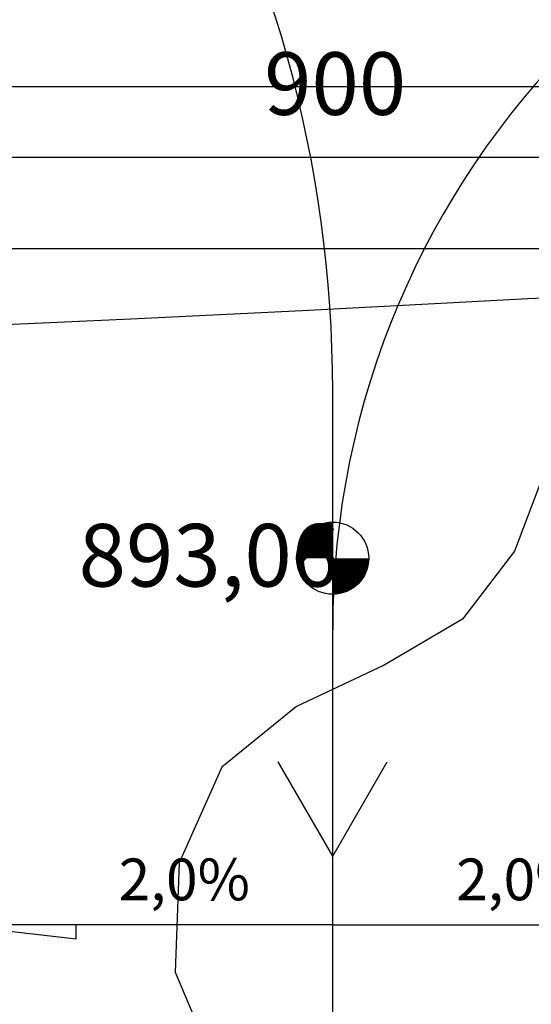
# Model space of a CAD drawing. Extents: x 426349 to 531820, y 3523 to 36018.
# Drawn here: x 433082 to 433695, y 11897 to 13076 of the extents above; entities that cross this region are included whole.
import ezdxf
from ezdxf.lldxf.tags import DXFTag

# ---------------------------------------------------------------- set-up
doc = ezdxf.new("R2010")
doc.units = 0
doc.header["$LTSCALE"] = 100
doc.header["$PDMODE"] = 34
doc.linetypes.add('CONTINUO', pattern=[0])
for name, color, linetype in [('ARQ-COTA', 7, 'Continuous'), ('ARQ-EIXOS', 10, 'Continuous'), ('ARQ-TEXTO', 7, 'Continuous'), ('ARQ-TRAFEGO', 30, 'CENTER2'), ('CURVASTG', 10, 'CONTINUO')]:
    doc.layers.add(name, color=color, linetype=linetype)
doc.styles.add('COTAS', font='txt')
doc.styles.add('SIMPLEX', font='SIMPLEX', dxfattribs={"height": 0.2})
tags = doc.linetypes.add('CENTER', pattern=[2, 1.25, -0.25, 0.25, -0.25]).pattern_tags.tags
tags[10:11] = [DXFTag(74, 4), DXFTag(75, 0), DXFTag(340, '0'), DXFTag(46, 1.0), DXFTag(50, 0.0), DXFTag(44, 0.0), DXFTag(45, 0.0)]
tags[8:9] = [DXFTag(74, 4), DXFTag(75, 0), DXFTag(340, '0'), DXFTag(46, 1.0), DXFTag(50, 0.0), DXFTag(44, 0.0), DXFTag(45, 0.0)]
tags[6:7] = [DXFTag(74, 4), DXFTag(75, 0), DXFTag(340, '0'), DXFTag(46, 1.0), DXFTag(50, 0.0), DXFTag(44, 0.0), DXFTag(45, 0.0)]
tags[4:5] = [DXFTag(74, 4), DXFTag(75, 0), DXFTag(340, '0'), DXFTag(46, 1.0), DXFTag(50, 0.0), DXFTag(44, 0.0), DXFTag(45, 0.0)]
tags = doc.linetypes.add('CENTER2', pattern=[1.125, 0.75, -0.125, 0.125, -0.125]).pattern_tags.tags
tags[10:11] = [DXFTag(74, 4), DXFTag(75, 0), DXFTag(340, '0'), DXFTag(46, 1.0), DXFTag(50, 0.0), DXFTag(44, 0.0), DXFTag(45, 0.0)]
tags[8:9] = [DXFTag(74, 4), DXFTag(75, 0), DXFTag(340, '0'), DXFTag(46, 1.0), DXFTag(50, 0.0), DXFTag(44, 0.0), DXFTag(45, 0.0)]
tags[6:7] = [DXFTag(74, 4), DXFTag(75, 0), DXFTag(340, '0'), DXFTag(46, 1.0), DXFTag(50, 0.0), DXFTag(44, 0.0), DXFTag(45, 0.0)]
tags[4:5] = [DXFTag(74, 4), DXFTag(75, 0), DXFTag(340, '0'), DXFTag(46, 1.0), DXFTag(50, 0.0), DXFTag(44, 0.0), DXFTag(45, 0.0)]
doc.dimstyles.new('1-500', dxfattribs={"dimtxt": 75, "dimasz": 30, "dimexe": 10, "dimexo": 10, "dimgap": 50, "dimtad": 1, "dimdec": 1, "dimzin": 12, "dimdsep": 46, "dimtxsty": 'COTAS', "dimblk": 'DOT', "dimcen": 10, "dimdle": 10, "dimclrd": 252, "dimclre": 252, "dimclrt": 256, "dimadec": 0, "dimazin": 0, "dimtfac": 1, "dimtdec": 1, "dimtix": 1, "dimtofl": 0, "dimtmove": 0, "dimatfit": 3, "dimfxl": 0, "dimtvp": 50, "dimtolj": 1, "dimlwd": -1, "dimlwe": -1, "dimarcsym": 0})

# ---------------------------------------------------------------- blocks, each defined once
blk = doc.blocks.new('_DOT')
at = {"color": 0, "linetype": 'ByBlock', "lineweight": -2}
blk.add_line((-0.5, 0), (-1, 0), dxfattribs=at)
at = {"linetype": 'ByBlock', "const_width": 0.5}
blk.add_lwpolyline([(-0.25, 0, 1), (0.25, 0, 1)], format="xyb", close=True, dxfattribs=at)
blk = doc.blocks.new('*D24')
at = {"layer": 'ARQ-COTA', "color": 252, "linetype": 'Continuous'}
for p, q in [((434600.1, 13695.3), (432846, 13695.3)), ((432856, 13025.3), (432856, 13665.3)), ((434600.1, 12995.3), (432846, 12995.3))]:
    blk.add_line(p, q, dxfattribs=at)
at = {"layer": 'DEFPOINTS', "color": 0, "linetype": 'Continuous'}
for p in [(432856, 13695.3), (434610.1, 13695.3), (434610.1, 12995.3)]:
    blk.add_point(p, dxfattribs=at)
at = {"layer": 'ARQ-COTA', "color": 252, "linetype": 'Continuous', "xscale": 30, "yscale": 30, "zscale": 30}
for p, rotation in [((432856, 13695.3), 90), ((432856, 12995.3), 270)]:
    blk.add_blockref('_DOT', p, dxfattribs=dict(at, rotation=rotation))
at = {"layer": 'ARQ-COTA', "linetype": 'Continuous', "insert": (432767.7, 13345.3), "char_height": 75, "attachment_point": 5, "rotation": 90, "style": 'COTAS'}
blk.add_mtext('\\A1;700', dxfattribs=at)
blk = doc.blocks.new('*D133')
at = {"layer": 'ARQ-COTA', "color": 252, "linetype": 'Continuous'}
for p, q in [((433010.2, 12162.2), (433010.2, 12921)), ((433910.2, 12305.3), (433910.2, 12921)), ((433040.2, 12911), (433880.2, 12911))]:
    blk.add_line(p, q, dxfattribs=at)
at = {"layer": 'DEFPOINTS', "color": 0, "linetype": 'Continuous'}
for p in [(433910.2, 12911), (433910.2, 12295.3), (433010.2, 12152.2)]:
    blk.add_point(p, dxfattribs=at)
at = {"layer": 'ARQ-COTA', "color": 252, "linetype": 'Continuous', "xscale": 30, "yscale": 30, "zscale": 30, "rotation": 180}
blk.add_blockref('_DOT', (433010.2, 12911), dxfattribs=at)
at = {"layer": 'ARQ-COTA', "color": 252, "linetype": 'Continuous', "xscale": 30, "yscale": 30, "zscale": 30}
blk.add_blockref('_DOT', (433910.2, 12911), dxfattribs=at)
at = {"layer": 'ARQ-COTA', "linetype": 'Continuous', "insert": (433460.2, 12999.3), "char_height": 75, "attachment_point": 5, "style": 'COTAS'}
blk.add_mtext('\\A1;900', dxfattribs=at)

msp = doc.modelspace()

# ---------------------------------------------------------------- linework, layer by layer
at = {"layer": 'ARQ-EIXOS', "linetype": 'CENTER'}
msp.add_line((431668.44, 12801.68), (446010.18, 12801.68), dxfattribs=at)
at = {"layer": 'ARQ-TEXTO'}
msp.add_line((433457.21, 12387.69), (433457.21, 12474.09), dxfattribs=at)
at = {"layer": 'ARQ-TEXTO', "const_width": 43.2}
for points in [[(433457.21, 12452.49, 0.4142136), (433435.61, 12430.89, 0.4142136)], [(433478.81, 12430.89, -0.4142136), (433457.21, 12409.29, -0.4142136)]]:
    msp.add_lwpolyline(points, format="xyb", dxfattribs=at)
at = {"layer": 'ARQ-TEXTO'}
for points in [[(433456.5, 11991.96), (433003.54, 11991.96), (433149.58, 11975.1), (433149.58, 11991.96)], [(433456.5, 11991.96), (433909.47, 11991.96), (433763.43, 11975.1), (433763.43, 11991.96)]]:
    msp.add_lwpolyline(points, dxfattribs=at)
msp.add_circle((433457.21, 12430.89), 43.2, dxfattribs=at)
at = {"layer": 'ARQ-TRAFEGO', "linetype": 'CENTER'}
for p, q in [((433457.21, 7325.69), (433457.21, 12631.09)), ((433457.21, 12074.1), (433392.01, 12187.03)), ((433457.21, 12074.1), (433522.41, 12187.03))]:
    msp.add_line(p, q, dxfattribs=at)
for centre, radius, start, end in [((431957.21, 12631.09), 1500, 0, 30.97612), ((434457.21, 12345.25), 1000, 90, 180)]:
    msp.add_arc(centre, radius, start, end, dxfattribs=at)
at = {"layer": 'CURVASTG', "color": 134, "linetype": 'CONTINUO'}
for points in [[(433038.21, 12709.49, 0), (433215.24, 12717.46, 0), (433420.74, 12727.7, 0), (433594.46, 12736.69, 0), (433691.4, 12741.77, 0), (433727.58, 12743.68, 0), (433734.27, 12743.98, 0), (433743.73, 12744, 0), (433792.2, 12744.01, 0), (433916.9, 12744.04, 0), (434138.71, 12744.12, 0), (434413.23, 12744.46, 0), (434679.73, 12745.26, 0), (434889.05, 12746.63, 0), (435038.17, 12748.19, 0)], [(434897.17, 12521.58, 0), (434832.62, 12487.55, 0), (434765.73, 12458.25, 0), (434687.68, 12436.92, 0), (434590.65, 12427.45, 0), (434470.89, 12436.37, 0), (434325.65, 12470.9, 0), (434157.78, 12533.08, 0), (433992.48, 12604.24, 0), (433860.53, 12660.56, 0), (433783.76, 12682.39, 0), (433748.18, 12666.91, 0), (433730.85, 12615.48, 0), (433710.8, 12533.12, 0), (433675.08, 12439.47, 0), (433612.69, 12357.81, 0), (433518.91, 12302.66, 0), (433414.01, 12253.42, 0), (433324.49, 12180.72, 0), (433273.22, 12066.17, 0), (433268.56, 11935.28, 0), (433315.18, 11824.56, 0)]]:
    msp.add_polyline3d(points, dxfattribs=at)

# ---------------------------------------------------------------- texts
at = {"layer": 'ARQ-TEXTO', "linetype": 'Continuous'}
msp.add_text('893,06', height=75, rotation=360, dxfattribs=at).set_placement((433152.6, 12396.91))
at = {"layer": 'ARQ-TEXTO', "style": 'SIMPLEX'}
for p in [(433200.59, 12021.23), (433605.3, 12021.23)]:
    msp.add_text('2,0%', height=50, rotation=360, dxfattribs=at).set_placement(p)

# ---------------------------------------------------------------- dimensions: what is measured, and where the dimension line sits
at = {"layer": 'ARQ-COTA', "linetype": 'Continuous'}
dim = msp.add_linear_dim(base=(432856.03, 13695.25), p1=(434610.08, 12995.25), p2=(434610.08, 13695.25), angle=90, dimstyle='1-500', override={"dimtmove": 1}, dxfattribs=at)
dim.commit()
dim.dimension.update_dxf_attribs({"geometry": '*D24', "text_midpoint": (432767.74, 13345.25)})
dim = msp.add_linear_dim(base=(433910.18, 12911), p1=(433010.18, 12152.24), p2=(433910.18, 12295.25), dimstyle='1-500', override={"dimtmove": 1}, dxfattribs=at)
dim.commit()
dim.dimension.update_dxf_attribs({"geometry": '*D133', "text_midpoint": (433460.18, 12999.3)})

doc.saveas('drawing.dxf')
